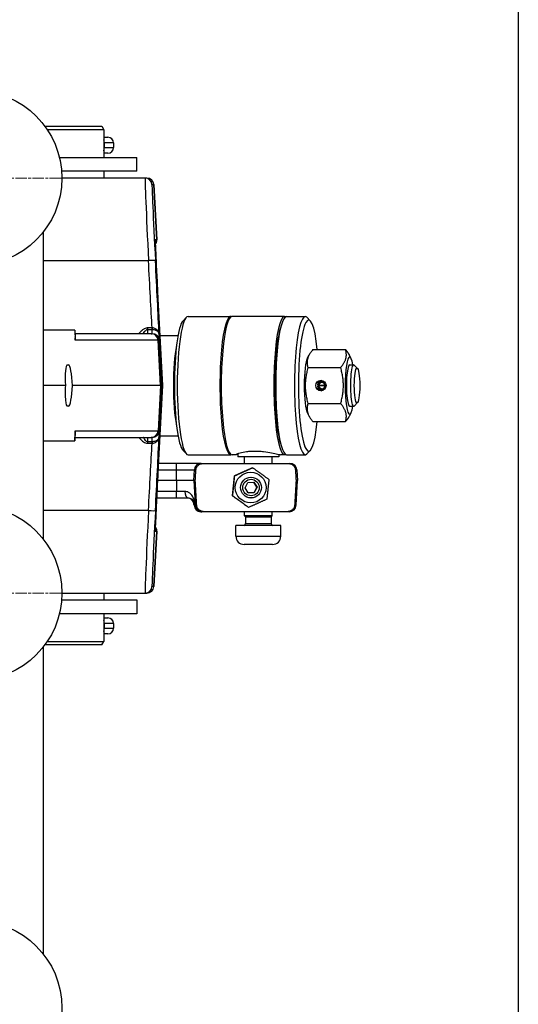
# Model space of a CAD drawing. Units: millimetres. Extents: x 218 to 2926, y 27 to 3814.
# Drawn here: x 1448 to 1592, y 665 to 950 of the extents above; entities that cross this region are included whole.
import ezdxf

# ---------------------------------------------------------------- set-up
doc = ezdxf.new("R2010")
doc.units = ezdxf.units.MM
doc.header["$LTSCALE"] = 14
doc.linetypes.add('CHAIN', pattern=[0.3543, 0.2362, -0.0295, 0.0591, -0.0295])
doc.linetypes.add('LONG_DASH_DOTTED', pattern=[0.3001, 0.2362, -0.0295, 0.0049, -0.0295])
for name, color, linetype, lineweight in [('Center Mark(Hillmar_metric)', 7, 'LONG_DASH_DOTTED', 18), ('Sketch Geometry(Hillmar_metric)', 7, 'Continuous', 25), ('Symbols(Hillmar_metric)', 7, 'Continuous', 18), ('Visible Edges(Hillmar_metric)', 7, 'Continuous', 25)]:
    doc.layers.add(name, color=color, linetype=linetype, lineweight=lineweight)
doc.layers.add('Visible Tangent Edges(Hillmar_Metric)', color=7, linetype='Continuous', lineweight=25, true_color=0xc0c0c0)
doc.styles.add('Hillmar_metric_Dimensions', font='arial.ttf')
doc.dimstyles.new('DEFAULT-ISO-Method 1b-Hillmar_metric$7', dxfattribs={"dimscale": 14, "dimtxt": 2, "dimasz": 2.5, "dimexe": 1, "dimexo": 1, "dimgap": 0.25, "dimtad": 1, "dimtih": 1, "dimtoh": 1, "dimrnd": 1e-08, "dimdsep": 46, "dimtxsty": 'Hillmar_metric_Dimensions', "dimcen": 0.09, "dimdle": 8, "dimclrd": 7, "dimclre": 7, "dimclrt": 7, "dimazin": 2, "dimtfac": 0.75, "dimtmove": 0, "dimatfit": 3, "dimfxl": 1, "dimtolj": 1, "dimlwd": 15, "dimlwe": 9, "dimarcsym": 0})

msp = doc.modelspace()

# ---------------------------------------------------------------- linework, layer by layer
at = {"layer": 'Center Mark(Hillmar_metric)', "linetype": 'CHAIN'}
for p, q in [((1464.671, 903.735), (1404.671, 903.735)), ((1464.671, 783.735), (1404.671, 783.735))]:
    msp.add_line(p, q, dxfattribs=at)
at = {"layer": 'Sketch Geometry(Hillmar_metric)'}
msp.add_line((1592.007, 2250.33), (1592.007, 346.414), dxfattribs=at)
at = {"layer": 'Visible Edges(Hillmar_metric)'}
for p, q in [((1455.021, 918.735), (1471.53, 918.735)), ((1472.108, 917.735), (1455.721, 917.735)), ((1471.53, 918.735), (1472.108, 917.735)), ((1472.108, 917.735), (1472.108, 909.735)), ((1472.108, 915.535), (1473.282, 915.535)), ((1474.892, 913.925), (1474.892, 912.545)), ((1459.229, 909.735), (1481.608, 909.735)), ((1473.282, 910.935), (1472.108, 910.935)), ((1481.608, 905.735), (1481.608, 909.735)), ((1481.608, 905.735), (1459.873, 905.735)), ((1472.108, 905.735), (1472.108, 903.735)), ((1484.02, 903.735), (1459.952, 903.735)), ((1484.565, 903.735), (1484.02, 903.735)), ((1484.565, 903.735), (1484.565, 903.735)), ((1486.562, 901.839), (1487.401, 885.839)), ((1454.671, 799.199), (1454.671, 888.271)), ((1489.049, 843.735), (1487.733, 868.839)), ((1494.995, 862.495), (1495.958, 863.482)), ((1496.454, 863.735), (1508.8, 863.735)), ((1524.393, 863.735), (1509.183, 863.735)), ((1524.936, 863.735), (1530.368, 863.735)), ((1531.827, 862.495), (1530.865, 863.482)), ((1463.681, 859.735), (1454.671, 859.735)), ((1463.681, 859.735), (1463.701, 859.735)), ((1463.701, 859.735), (1463.825, 857.399)), ((1485.8, 858.735), (1463.754, 858.735)), ((1485.8, 858.735), (1486.072, 858.735)), ((1486.106, 858.735), (1486.072, 858.735)), ((1488.289, 858.235), (1493.544, 858.235)), ((1522.706, 858.565), (1522.835, 858.565)), ((1530.999, 851.716), (1531.515, 852.656)), ((1532.549, 854.127), (1542.015, 854.127)), ((1543.565, 851.716), (1543.049, 852.656)), ((1461.51, 849.735), (1461.866, 849.735)), ((1531.14, 848.931), (1540.606, 848.931)), ((1543.208, 849.735), (1544.356, 849.735)), ((1545.468, 848.672), (1544.505, 849.659)), ((1460.974, 843.735), (1454.671, 843.735)), ((1488.457, 843.735), (1463.036, 843.735)), ((1487.733, 818.63), (1489.049, 843.735)), ((1488.457, 843.735), (1488.756, 843.735)), ((1489.049, 843.735), (1488.756, 843.735)), ((1489.049, 843.735), (1489.049, 843.735)), ((1533.885, 843.923), (1534.085, 843.877)), ((1534.085, 843.592), (1533.885, 843.547)), ((1534.085, 843.877), (1534.316, 843.848)), ((1534.316, 843.622), (1534.085, 843.592)), ((1534.316, 843.848), (1536.08, 843.848)), ((1536.08, 843.622), (1534.316, 843.622)), ((1461.866, 837.735), (1461.51, 837.735)), ((1531.14, 838.539), (1540.606, 838.539)), ((1543.208, 837.735), (1544.356, 837.735)), ((1545.468, 838.798), (1544.505, 837.811)), ((1530.999, 835.754), (1531.515, 834.813)), ((1543.565, 835.754), (1543.049, 834.813)), ((1532.549, 833.342), (1542.015, 833.342)), ((1463.701, 827.735), (1463.825, 830.071)), ((1463.754, 828.735), (1485.8, 828.735)), ((1486.072, 828.735), (1485.8, 828.735)), ((1486.072, 828.735), (1486.106, 828.735)), ((1488.289, 829.235), (1493.544, 829.235)), ((1522.706, 828.905), (1522.835, 828.905)), ((1454.671, 827.735), (1463.681, 827.735)), ((1463.701, 827.735), (1463.681, 827.735)), ((1494.995, 824.975), (1495.958, 823.988)), ((1496.454, 823.735), (1508.8, 823.735)), ((1510.368, 823.735), (1509.183, 823.735)), ((1510.888, 824.065), (1510.888, 823.689)), ((1510.897, 823.135), (1510.897, 823.135)), ((1522.688, 823.135), (1510.897, 823.135)), ((1512.788, 821.235), (1512.788, 823.135)), ((1514.029, 824.735), (1517.591, 824.735)), ((1520.788, 821.235), (1520.788, 823.135)), ((1522.688, 823.813), (1522.688, 823.135)), ((1524.393, 823.735), (1523.208, 823.735)), ((1524.936, 823.735), (1530.368, 823.735)), ((1531.827, 824.975), (1530.865, 823.988)), ((1493.06, 821.235), (1487.869, 821.235)), ((1500.267, 821.235), (1493.06, 821.235)), ((1500.267, 821.235), (1501.104, 821.235)), ((1501.104, 821.235), (1525.136, 821.235)), ((1525.136, 821.235), (1525.947, 821.235)), ((1509.891, 817.617), (1509.88, 817.617)), ((1515.16, 819.978), (1515.149, 819.978)), ((1527.944, 819.339), (1528.107, 816.235)), ((1493.074, 816.235), (1487.609, 816.235)), ((1498.107, 816.235), (1493.074, 816.235)), ((1498.107, 816.235), (1498.538, 816.235)), ((1512.944, 814.149), (1513.735, 815.69)), ((1513.735, 815.69), (1515.464, 815.776)), ((1514.575, 817.235), (1514.67, 817.235)), ((1516.381, 814.321), (1515.442, 815.775)), ((1515.464, 815.776), (1516.404, 814.321)), ((1527.702, 816.235), (1528.107, 816.235)), ((1527.734, 809.13), (1528.107, 816.235)), ((1509.301, 811.874), (1509.29, 811.874)), ((1513.883, 812.694), (1512.944, 814.149)), ((1515.613, 812.78), (1513.883, 812.694)), ((1513.883, 812.695), (1515.59, 812.78)), ((1515.59, 812.78), (1516.381, 814.321)), ((1515.59, 812.78), (1515.613, 812.78)), ((1516.404, 814.321), (1515.613, 812.78)), ((1516.381, 814.321), (1516.404, 814.321)), ((1487.357, 811.235), (1493.06, 811.235)), ((1493.06, 811.235), (1496.43, 811.235)), ((1498.183, 809.13), (1498.172, 809.339)), ((1514.575, 811.235), (1514.67, 811.235)), ((1500.18, 807.235), (1500.18, 807.235)), ((1500.18, 807.235), (1500.477, 807.235)), ((1501.412, 807.235), (1500.477, 807.235)), ((1524.828, 807.235), (1501.412, 807.235)), ((1512.788, 806.075), (1512.788, 807.235)), ((1520.788, 806.075), (1512.788, 806.075)), ((1513.078, 805.785), (1512.788, 806.075)), ((1513.98, 808.492), (1513.969, 808.492)), ((1520.498, 805.785), (1520.788, 806.075)), ((1520.788, 806.075), (1520.788, 807.235)), ((1525.737, 807.235), (1524.828, 807.235)), ((1523.288, 803.285), (1510.288, 803.285)), ((1510.288, 800.147), (1510.288, 803.285)), ((1513.078, 805.785), (1520.498, 805.785)), ((1513.078, 805.785), (1513.078, 803.815)), ((1520.498, 805.785), (1520.498, 803.815)), ((1523.288, 800.147), (1523.288, 803.285)), ((1486.562, 785.63), (1487.401, 801.63)), ((1520.926, 797.785), (1512.65, 797.785)), ((1459.952, 783.735), (1484.02, 783.735)), ((1472.108, 783.735), (1472.108, 781.735)), ((1484.02, 783.735), (1484.565, 783.735)), ((1484.565, 783.735), (1484.565, 783.735)), ((1459.873, 781.735), (1481.608, 781.735)), ((1481.608, 781.735), (1481.608, 777.735)), ((1481.608, 777.735), (1459.229, 777.735)), ((1472.108, 777.735), (1472.108, 769.735)), ((1472.108, 776.535), (1473.282, 776.535)), ((1474.892, 774.925), (1474.892, 773.545)), ((1473.282, 771.935), (1472.108, 771.935)), ((1455.721, 769.735), (1472.108, 769.735)), ((1471.53, 768.735), (1472.108, 769.735)), ((1454.671, 679.199), (1454.671, 768.271)), ((1471.53, 768.735), (1455.021, 768.735))]:
    msp.add_line(p, q, dxfattribs=at)
for centre in [(1434.671, 903.735), (1434.671, 783.735), (1434.671, 663.735)]:
    msp.add_circle(centre, 25.281, dxfattribs=at)
for centre, radius, start, end in [((1473.282, 913.925), 1.61, 0, 90), ((1473.282, 912.545), 1.61, 270, 0), ((1484.565, 901.735), 2, 3, 90), ((1485.404, 885.735), 2, 322.15033, 3), ((1525.947, 819.235), 2, 3, 90), ((1496.175, 809.235), 2, 3, 90), ((1500.18, 809.235), 2, 183, 270), ((1525.737, 809.235), 2, 270, 357), ((1512.548, 803.815), 0.53, 270, 0), ((1521.028, 803.815), 0.53, 180, 270), ((1485.404, 801.735), 2, 357, 37.84967), ((1512.65, 800.147), 2.362, 180, 270), ((1520.926, 800.147), 2.362, 270, 0), ((1484.565, 785.735), 2, 270, 357), ((1473.282, 774.925), 1.61, 0, 90), ((1473.282, 773.545), 1.61, 270, 0)]:
    msp.add_arc(centre, radius, start, end, dxfattribs=at)
for centre, major_axis, ratio, start_param, end_param in [((1496.454, 843.735), (0, -20), 0.1565657, 3.1415927, 6.2831853), ((1508.8, 843.735), (0, -20), 0.1565657, 3.0804426, 6.3443353), ((1509.183, 843.735), (0, 20), 0.1565657, 0, 3.1415927), ((1524.393, 843.735), (0, -20), 0.1565657, 3.054744, 6.3700339), ((1524.936, 843.735), (0, 20), 0.1565657, 0, 3.1415927), ((1530.368, 843.735), (0, 20), 0.1565657, 6.1239931, 9.5839701), ((1531.356, 843.735), (0, -19), 0.1565657, 2.149529, 7.275249), ((1495.467, 843.735), (0, 19), 0.1565657, 0.1591922, 2.9824005), ((1524.393, 843.735), (0, 18.33), 0.1565657, 0.4209311, 2.7206616), ((1531.356, 843.735), (0, -8.3), 0.1565657, 3.4197308, 6.0050472), ((1543.208, 843.735), (0, 8.3), 0.1565657, 5.520367, 10.1875962), ((1461.827, 843.735), (0.324, -6), 0.1418291, 3.1339378, 4.7047341), ((1462.183, 843.735), (-0.324, 6), 0.1418291, 4.7047341, 6.2755304), ((1543.208, 843.735), (0, 6), 0.1565657, 6.2747142, 9.4332491), ((1544.356, 843.735), (0, 6), 0.1565657, 6.1239931, 9.5839701), ((1461.827, 843.735), (0.324, 6), 0.1418291, 1.5784512, 3.1492476), ((1462.183, 843.735), (-0.324, -6), 0.1418291, 0.0076549, 1.5784512), ((1535.355, 843.735), (0, 1.5), 0.9876675, 0.1591922, 1.4451325), ((1535.355, 843.735), (0, -1.5), 0.9876675, 4.8380528, 6.1239931), ((1535.198, 843.735), (0, 1.136), 0.9876675, 1.6964601, 7.7283178), ((1535.198, 843.735), (0, 0.9), 0.9876675, 1.6964601, 7.7283178), ((1516.788, 825.289), (1.357, 10.19), 0.5634468, 1.802911, 1.8580987), ((1516.788, 824.181), (1.357, 10.19), 0.5634468, 1.7479688, 1.7482102)]:
    msp.add_ellipse(centre, major_axis=major_axis, ratio=ratio, start_param=start_param, end_param=end_param, dxfattribs=at)
for centre, major_axis, ratio in [((1545.344, 843.735), (0, -5), 0.1565657), ((1534.885, 843.735), (0, -1.5), 0.9876675), ((1514.575, 814.235), (0, 4.45), 0.9999783), ((1514.67, 814.235), (0, -3), 0.9999783), ((1514.674, 814.235), (0, 2.387), 0.9999783)]:
    msp.add_ellipse(centre, major_axis=major_axis, ratio=ratio, dxfattribs=at)
for points, knots in [([(1486.953, 885.621), (1486.953, 885.621), (1486.953, 885.612), (1486.953, 885.526), (1486.957, 885.321), (1486.98, 884.548), (1487.009, 883.799), (1487.071, 882.334), (1487.096, 881.774), (1487.151, 880.553), (1487.181, 879.891), (1487.248, 878.481), (1487.284, 877.734), (1487.36, 876.172), (1487.4, 875.357), (1487.484, 873.681), (1487.527, 872.819), (1487.625, 870.922), (1487.678, 869.88), (1487.733, 868.839)], [0.0929856, 0.0929856, 0.0929856, 0.0929856, 0.1248719, 0.1248719, 0.299869, 0.299869, 0.6015374, 0.6015374, 0.758617, 0.758617, 0.9156967, 0.9156967, 1.0727763, 1.0727763, 1.2298559, 1.2298559, 1.3869356, 1.3869356, 1.5707963, 1.5707963, 1.5707963, 1.5707963]), ([(1534.374, 843.622), (1534.369, 843.66), (1534.367, 843.698), (1534.367, 843.772), (1534.369, 843.81), (1534.374, 843.848)], [0.441820921, 0.441820921, 0.441820921, 0.441820921, 0.452933502, 0.452933502, 0.464046084, 0.464046084, 0.464046084, 0.464046084]), ([(1510.368, 823.735), (1510.239, 823.735), (1510.266, 823.79), (1510.673, 823.992), (1511.052, 824.135), (1512.006, 824.406), (1512.645, 824.552), (1513.592, 824.686), (1513.808, 824.712), (1514.029, 824.735)], [2.96154424, 2.96154424, 2.96154424, 2.96154424, 3.20828815, 3.20828815, 3.45503206, 3.45503206, 3.70187886, 3.70187886, 3.7716888, 3.7716888, 3.7716888, 3.7716888]), ([(1517.591, 824.735), (1517.833, 824.712), (1518.075, 824.686), (1519.155, 824.552), (1519.951, 824.406), (1521.264, 824.135), (1521.871, 823.992), (1522.779, 823.79), (1523.079, 823.735), (1523.208, 823.735)], [0.17703686, 0.17703686, 0.17703686, 0.17703686, 0.2468468, 0.2468468, 0.4936936, 0.4936936, 0.74043751, 0.74043751, 0.98718141, 0.98718141, 0.98718141, 0.98718141]), ([(1498.716, 819.339), (1498.729, 819.56), (1498.79, 819.8), (1498.984, 820.229), (1499.171, 820.478), (1499.561, 820.822), (1499.833, 820.978), (1500.387, 821.18), (1500.776, 821.235), (1501.104, 821.235)], [-0.5082491, -0.5082491, -0.5082491, -0.5082491, -0.4446924, -0.4446924, -0.36698014, -0.36698014, -0.28860346, -0.28860346, -0.19025766, -0.19025766, -0.19025766, -0.19025766]), ([(1525.136, 821.235), (1525.464, 821.235), (1525.854, 821.18), (1526.407, 820.978), (1526.679, 820.822), (1527.069, 820.478), (1527.256, 820.229), (1527.45, 819.8), (1527.512, 819.56), (1527.524, 819.339)], [0.19025766, 0.19025766, 0.19025766, 0.19025766, 0.28860346, 0.28860346, 0.36698014, 0.36698014, 0.4446924, 0.4446924, 0.5082491, 0.5082491, 0.5082491, 0.5082491]), ([(1487.733, 818.63), (1487.686, 817.741), (1487.64, 816.851), (1487.55, 815.094), (1487.506, 814.227), (1487.421, 812.535), (1487.38, 811.711), (1487.303, 810.127), (1487.266, 809.367), (1487.198, 807.929), (1487.166, 807.251), (1487.109, 805.995), (1487.083, 805.417), (1487.038, 804.374), (1487.019, 803.91), (1486.988, 803.109), (1486.976, 802.772), (1486.959, 802.245), (1486.955, 802.049), (1486.953, 801.885), (1486.953, 801.849), (1486.953, 801.849)], [-1.5707963, -1.5707963, -1.5707963, -1.5707963, -1.4137167, -1.4137167, -1.2566371, -1.2566371, -1.0995574, -1.0995574, -0.9424778, -0.9424778, -0.7853982, -0.7853982, -0.6283185, -0.6283185, -0.4712389, -0.4712389, -0.3141593, -0.3141593, -0.1622075, -0.1622075, -0.0929856, -0.0929856, -0.0929856, -0.0929856]), ([(1501.412, 807.235), (1501.064, 807.235), (1500.65, 807.288), (1500.077, 807.494), (1499.803, 807.649), (1499.408, 807.991), (1499.219, 808.24), (1499.022, 808.67), (1498.96, 808.91), (1498.947, 809.13)], [0.16060619, 0.16060619, 0.16060619, 0.16060619, 0.26489661, 0.26489661, 0.34353463, 0.34353463, 0.42169015, 0.42169015, 0.48523583, 0.48523583, 0.48523583, 0.48523583]), ([(1527.293, 809.13), (1527.28, 808.91), (1527.218, 808.67), (1527.022, 808.24), (1526.832, 807.991), (1526.437, 807.649), (1526.164, 807.494), (1525.59, 807.288), (1525.176, 807.235), (1524.828, 807.235)], [-0.48523583, -0.48523583, -0.48523583, -0.48523583, -0.42169015, -0.42169015, -0.34353463, -0.34353463, -0.26489661, -0.26489661, -0.16060619, -0.16060619, -0.16060619, -0.16060619])]:
    msp.add_open_spline(points, degree=3, knots=knots, dxfattribs=at)
for points, weights in [([(1532.549, 854.127), (1530.363, 851.529), (1531.14, 848.931)], [1, 1.15470053838, 1]), ([(1540.606, 848.931), (1542.792, 851.529), (1542.015, 854.127)], [1, 1.15470053838, 1]), ([(1542.015, 854.127), (1542.669, 853.35), (1543.049, 852.656)], [1, 1.04174211268, 1.06095807271]), ([(1531.14, 848.931), (1529.658, 843.735), (1531.14, 838.539)], [1, 1.15470053838, 1]), ([(1540.606, 838.539), (1542.087, 843.735), (1540.606, 848.931)], [1, 1.15470053838, 1]), ([(1531.14, 838.539), (1530.363, 835.941), (1532.549, 833.342)], [1, 1.15470053838, 1]), ([(1542.015, 833.342), (1542.792, 835.941), (1540.606, 838.539)], [1, 1.15470053838, 1]), ([(1543.049, 834.813), (1542.669, 834.12), (1542.015, 833.342)], [1.06095807271, 1.04174211268, 1]), ([(1498.538, 816.235), (1498.628, 817.818), (1498.716, 819.339)], [1, 1.00016393273, 1]), ([(1509.88, 817.617), (1509.58, 814.746), (1509.29, 811.874)], [1, 1.15470053838, 1]), ([(1509.301, 811.874), (1509.602, 814.746), (1509.891, 817.617)], [1, 1.15470053838, 1]), ([(1515.149, 819.978), (1512.509, 818.798), (1509.88, 817.617)], [1, 1.15470053838, 1]), ([(1509.891, 817.617), (1512.531, 818.798), (1515.16, 819.978)], [1, 1.15470053838, 1]), ([(1515.16, 819.978), (1517.505, 818.287), (1519.839, 816.595)], [1, 1.15470053838, 1]), ([(1527.524, 819.339), (1527.612, 817.818), (1527.702, 816.235)], [1, 1.00016393279, 1]), ([(1498.947, 809.13), (1498.75, 812.516), (1498.538, 816.235)], [1, 1.00090542847, 1]), ([(1519.839, 816.595), (1519.549, 813.724), (1519.249, 810.852)], [1, 1.15470053838, 1]), ([(1527.702, 816.235), (1527.49, 812.516), (1527.293, 809.13)], [1, 1.00090542848, 1]), ([(1509.29, 811.874), (1511.624, 810.183), (1513.969, 808.492)], [1, 1.15470053838, 1]), ([(1513.98, 808.492), (1511.646, 810.183), (1509.301, 811.874)], [1, 1.15470053838, 1]), ([(1519.249, 810.852), (1516.62, 809.672), (1513.98, 808.492)], [1, 1.15470053838, 1])]:
    msp.add_rational_spline(points, weights, degree=2, dxfattribs=at)
msp.add_open_spline([(1510.889, 823.814), (1510.634, 823.762), (1510.459, 823.735), (1510.368, 823.735)], degree=3, dxfattribs=at)
at = {"layer": 'Visible Tangent Edges(Hillmar_Metric)'}
for p, q in [((1472.108, 913.925), (1472.223, 913.925)), ((1472.223, 912.545), (1472.108, 912.545)), ((1474.892, 913.925), (1472.223, 913.925)), ((1472.223, 913.925), (1472.223, 912.545)), ((1472.223, 912.545), (1474.892, 912.545)), ((1486.017, 901.839), (1486.562, 901.839)), ((1487.4, 885.839), (1486.562, 901.839)), ((1486.562, 901.839), (1486.562, 901.839)), ((1487.4, 885.839), (1486.958, 885.839)), ((1487.4, 885.839), (1487.401, 885.839)), ((1454.671, 879.871), (1485, 879.871)), ((1487.733, 868.839), (1489.049, 843.735)), ((1486.031, 860.414), (1484.835, 860.414)), ((1463.681, 859.735), (1463.834, 856.839)), ((1484.83, 859.966), (1486.026, 859.966)), ((1487.777, 856.839), (1463.834, 856.839)), ((1488.457, 843.735), (1487.777, 856.839)), ((1488.069, 856.839), (1487.777, 856.839)), ((1488.756, 843.735), (1488.069, 856.839)), ((1488.069, 856.839), (1488.103, 856.839)), ((1489.049, 843.735), (1487.733, 818.63)), ((1488.457, 843.735), (1487.777, 830.63)), ((1488.756, 843.735), (1488.069, 830.63)), ((1463.834, 830.63), (1463.681, 827.735)), ((1463.834, 830.63), (1487.777, 830.63)), ((1487.777, 830.63), (1488.069, 830.63)), ((1488.103, 830.63), (1488.069, 830.63)), ((1486.026, 827.503), (1484.83, 827.503)), ((1484.835, 827.055), (1486.031, 827.055)), ((1487.77, 819.339), (1493.073, 819.339)), ((1493.073, 819.339), (1498.27, 819.339)), ((1493.074, 816.235), (1493.073, 819.339)), ((1498.107, 816.235), (1498.27, 819.339)), ((1498.716, 819.339), (1498.27, 819.339)), ((1527.944, 819.339), (1527.524, 819.339)), ((1493.074, 816.235), (1493.073, 813.13)), ((1498.107, 816.235), (1498.469, 809.339)), ((1493.073, 813.13), (1487.451, 813.13)), ((1495.503, 813.13), (1493.073, 813.13)), ((1498.172, 809.339), (1498.469, 809.339)), ((1498.172, 809.339), (1498.172, 809.339)), ((1498.172, 809.339), (1498.183, 809.13)), ((1498.183, 809.13), (1498.183, 809.13)), ((1498.48, 809.13), (1498.183, 809.13)), ((1498.469, 809.339), (1498.48, 809.13)), ((1498.48, 809.13), (1498.947, 809.13)), ((1527.293, 809.13), (1527.734, 809.13)), ((1485, 807.598), (1454.671, 807.598)), ((1513.078, 803.815), (1520.498, 803.815)), ((1487.4, 801.63), (1486.562, 785.63)), ((1486.958, 801.63), (1487.4, 801.63)), ((1487.401, 801.63), (1487.4, 801.63)), ((1510.288, 800.147), (1523.288, 800.147)), ((1486.562, 785.63), (1486.017, 785.63)), ((1486.562, 785.63), (1486.562, 785.63)), ((1472.108, 774.925), (1472.223, 774.925)), ((1474.892, 774.925), (1472.223, 774.925)), ((1472.223, 774.925), (1472.223, 773.545)), ((1472.223, 773.545), (1472.108, 773.545)), ((1472.223, 773.545), (1474.892, 773.545))]:
    msp.add_line(p, q, dxfattribs=at)
for centre, major_axis, ratio, start_param, end_param in [((1471.547, 913.925), (0, -1.61), 0.4197809, 1.5707963, 2.1631867), ((1471.547, 912.545), (0, -1.61), 0.4197809, 0.9784059, 1.5707963), ((1485.225, 878.735), (-1.205, 25), 0.0067929, 6.2828578, 7.8081839), ((1484.02, 901.735), (-0.105, 1.997), 0.9999769, 4.712389, 6.2308254), ((1484.565, 901.735), (-0.105, 1.997), 0.9999769, 4.712389, 6.2308254), ((1487.222, 878.839), (-1.205, 23), 0.0067901, 6.2828294, 7.8081556), ((1487.849, 868.839), (-0.891, 17), 0.0067901, 6.2828294, 7.8536258), ((1484.961, 885.735), (0.105, -1.997), 0.9999769, 1.4327593, 1.5707963), ((1485.403, 885.735), (0.105, -1.997), 0.9999769, 0.8583294, 1.5707963), ((1485.014, 879.78), (1.997, 0.104), 0.0457473, 0.0068065, 1.575224), ((1484.72, 881.235), (1.677, -30), 0.0067875, 0.8033548, 1.5249467), ((1486.717, 881.339), (1.677, -32), 0.0067901, 0.7792479, 1.5249703), ((1484.825, 861.802), (0, -2), 0.0068087, 0.4080512, 0.8037342), ((1486.021, 861.802), (0, -2), 0.0068087, 0.4080512, 0.8037342), ((1486.068, 861.802), (0.024, -2), 0.0211186, 5.4796818, 5.8749928), ((1461.857, 856.735), (-1.651, -1.566), 0.7533863, 2.2943221, 2.8084575), ((1461.857, 856.735), (0.163, 3.981), 0.4953241, 4.7590198, 4.9002429), ((1484.79, 873.735), (0, -15), 0.0068087, 0, 0.4080512), ((1485.8, 856.735), (0, 2), 0.9900171, 4.7647489, 6.2831853), ((1486.072, 856.735), (-0.105, 1.997), 0.9999769, 4.712389, 6.2308254), ((1485.215, 873.735), (0.891, -15), 0.0067848, 6.2827823, 6.6908884), ((1486.106, 856.735), (-0.105, 1.997), 0.9999769, 4.712389, 6.2308254), ((1487.212, 873.839), (0.891, -17), 0.0067901, 6.2828294, 6.446778), ((1494.479, 843.735), (0, -14.5), 0.1565657, 3.7932508, 5.6315272), ((1461.857, 830.735), (1.651, -1.566), 0.7533863, 0.3331352, 0.8472706), ((1461.857, 830.735), (0.163, -3.981), 0.4953241, 1.3829425, 1.5241655), ((1484.79, 813.735), (0, 15), 0.0068087, 5.8751341, 6.2831853), ((1485.8, 830.735), (0, -2), 0.9900171, 0, 1.5184364), ((1486.072, 830.735), (-0.105, -1.997), 0.9999769, 0.0523599, 1.5707963), ((1485.215, 813.735), (0.891, 15), 0.0067848, 5.8754822, 6.2835883), ((1486.106, 830.735), (0, -2), 0.9999768, 0, 1.5184364), ((1486.717, 806.13), (1.677, 32), 0.0067901, 4.7582151, 5.5039374), ((1487.212, 813.63), (0.891, 17), 0.0067901, 5.826899, 6.2835412), ((1484.825, 825.667), (0, 2), 0.0068087, 5.4794511, 5.8751341), ((1484.72, 806.235), (1.677, 30), 0.0067875, 4.7582386, 5.4798305), ((1486.021, 825.667), (0, 2), 0.0068087, 5.4794511, 5.8751341), ((1486.068, 825.667), (0.024, 2), 0.0211186, 0.4081925, 0.8035035), ((1493.06, 819.235), (0, 2), 0.0065849, 4.7647489, 6.2831853), ((1500.267, 819.235), (0.105, 1.997), 0.9999784, 0.0523599, 1.5707963), ((1487.849, 818.63), (-0.891, -17), 0.0067901, 4.7127448, 6.2835412), ((1493.06, 813.235), (0, -2), 0.0065849, 0, 1.5184365), ((1496.43, 813.235), (0, -2), 0.4640268, 4.7647489, 6.2831853), ((1496.175, 809.235), (-0.105, 1.997), 0.9999784, 4.712389, 6.2308254), ((1500.18, 809.235), (0, -2), 0.9999783, 4.7647489, 6.2831853), ((1500.477, 809.235), (0, -2), 0.9999783, 4.7647489, 6.2831853), ((1485.225, 808.735), (-1.205, -25), 0.0067929, 4.7581867, 6.2835128), ((1485.014, 807.689), (1.997, -0.104), 0.0457473, 4.7079613, 6.2763788), ((1487.222, 808.63), (-1.205, -23), 0.0067901, 4.7582151, 6.2835412), ((1484.961, 801.735), (0.105, 1.997), 0.9999769, 4.712389, 4.850426), ((1485.403, 801.735), (1.226, -1.58), 0.9999943, 0.8583294, 1.5707963), ((1484.02, 785.735), (0, -2), 0.9999768, 0, 1.5184364), ((1484.565, 785.735), (0, -2), 0.9999768, 0, 1.5184364), ((1471.547, 774.925), (0, -1.61), 0.4197809, 1.5707963, 2.1631867), ((1471.547, 773.545), (0, -1.61), 0.4197809, 0.9784059, 1.5707963)]:
    msp.add_ellipse(centre, major_axis=major_axis, ratio=ratio, start_param=start_param, end_param=end_param, dxfattribs=at)
for points, knots in [([(1484.835, 860.414), (1484.764, 860.414), (1484.692, 860.41), (1484.507, 860.39), (1484.395, 860.369), (1484.114, 860.292), (1483.951, 860.225), (1483.554, 860.022), (1483.339, 859.87), (1482.829, 859.445), (1482.567, 859.158), (1482.301, 858.823), (1482.267, 858.779), (1482.233, 858.735)], [-0.82004096, -0.82004096, -0.82004096, -0.82004096, -0.79866717, -0.79866717, -0.76446911, -0.76446911, -0.7097522, -0.7097522, -0.62220516, -0.62220516, -0.48212989, -0.48212989, -0.4610886, -0.4610886, -0.4610886, -0.4610886]), ([(1486.054, 860.414), (1486.053, 860.414), (1486.052, 860.414), (1486.05, 860.414), (1486.048, 860.414), (1486.044, 860.414), (1486.042, 860.414), (1486.036, 860.414), (1486.033, 860.414), (1486.031, 860.414)], [0, 0, 0, 0, 0.0005864591, 0.0005864591, 0.0015247936, 0.0015247936, 0.0030261288, 0.0030261288, 0.0046916726, 0.0046916726, 0.0046916726, 0.0046916726]), ([(1488.063, 858.581), (1488.054, 858.746), (1488.021, 858.913), (1487.902, 859.256), (1487.81, 859.43), (1487.618, 859.69), (1487.534, 859.783), (1487.397, 859.911), (1487.349, 859.952), (1487.219, 860.052), (1487.134, 860.108), (1486.902, 860.237), (1486.751, 860.299), (1486.418, 860.39), (1486.235, 860.415), (1486.054, 860.414)], [-0.61034578, -0.61034578, -0.61034578, -0.61034578, -0.50353527, -0.50353527, -0.38146611, -0.38146611, -0.30517289, -0.30517289, -0.26702628, -0.26702628, -0.2059917, -0.2059917, -0.10833638, -0.10833638, 0, 0, 0, 0]), ([(1486.073, 859.967), (1486.254, 859.97), (1486.436, 859.955), (1486.768, 859.892), (1486.919, 859.848), (1487.149, 859.755), (1487.233, 859.714), (1487.362, 859.641), (1487.41, 859.611), (1487.546, 859.516), (1487.629, 859.445), (1487.818, 859.248), (1487.908, 859.114), (1488.024, 858.845), (1488.055, 858.713), (1488.063, 858.581)], [0, 0, 0, 0, 0.10833638, 0.10833638, 0.2059917, 0.2059917, 0.26702628, 0.26702628, 0.30517289, 0.30517289, 0.38146611, 0.38146611, 0.50353527, 0.50353527, 0.61034578, 0.61034578, 0.61034578, 0.61034578]), ([(1483.507, 858.735), (1483.529, 858.772), (1483.551, 858.81), (1483.691, 859.043), (1483.823, 859.244), (1484.08, 859.553), (1484.188, 859.666), (1484.388, 859.821), (1484.469, 859.872), (1484.61, 859.931), (1484.666, 859.948), (1484.759, 859.963), (1484.795, 859.966), (1484.83, 859.966)], [0.45504785, 0.45504785, 0.45504785, 0.45504785, 0.48212989, 0.48212989, 0.62220516, 0.62220516, 0.7097522, 0.7097522, 0.76446911, 0.76446911, 0.79866717, 0.79866717, 0.82004096, 0.82004096, 0.82004096, 0.82004096]), ([(1486.026, 859.966), (1486.032, 859.966), (1486.037, 859.966), (1486.048, 859.966), (1486.053, 859.966), (1486.061, 859.967), (1486.064, 859.967), (1486.069, 859.967), (1486.071, 859.967), (1486.073, 859.967)], [-0.0046916726, -0.0046916726, -0.0046916726, -0.0046916726, -0.0030261288, -0.0030261288, -0.0015247936, -0.0015247936, -0.0005864591, -0.0005864591, 0, 0, 0, 0]), ([(1488.11, 857.067), (1488.109, 857.193), (1488.104, 857.37), (1488.09, 857.859), (1488.078, 858.19), (1488.063, 858.581)], [0.1639485, 0.1639485, 0.1639485, 0.1639485, 0.29947222, 0.29947222, 0.45664216, 0.45664216, 0.45664216, 0.45664216]), ([(1482.233, 828.735), (1482.234, 828.734), (1482.234, 828.734), (1482.364, 828.562), (1482.505, 828.392), (1482.903, 827.961), (1483.184, 827.702), (1483.886, 827.246), (1484.35, 827.055), (1484.835, 827.055)], [-0.35895236, -0.35895236, -0.35895236, -0.35895236, -0.35876792, -0.35876792, -0.27676382, -0.27676382, -0.14555727, -0.14555727, 0, 0, 0, 0]), ([(1484.83, 827.503), (1484.588, 827.503), (1484.355, 827.652), (1484.002, 827.993), (1483.86, 828.181), (1483.659, 828.48), (1483.588, 828.596), (1483.517, 828.718), (1483.512, 828.726), (1483.507, 828.735)], [0, 0, 0, 0, 0.14555727, 0.14555727, 0.27676382, 0.27676382, 0.35876792, 0.35876792, 0.36499311, 0.36499311, 0.36499311, 0.36499311]), ([(1486.054, 827.056), (1486.181, 827.055), (1486.31, 827.067), (1486.638, 827.129), (1486.831, 827.198), (1487.299, 827.447), (1487.546, 827.667), (1487.928, 828.218), (1488.044, 828.554), (1488.063, 828.888)], [0, 0, 0, 0, 0.07629302, 0.07629302, 0.19836186, 0.19836186, 0.393672, 0.393672, 0.61034418, 0.61034418, 0.61034418, 0.61034418]), ([(1488.063, 828.888), (1488.047, 828.62), (1487.934, 828.357), (1487.557, 827.938), (1487.313, 827.776), (1486.848, 827.597), (1486.655, 827.549), (1486.329, 827.508), (1486.2, 827.501), (1486.073, 827.503)], [-0.61034418, -0.61034418, -0.61034418, -0.61034418, -0.393672, -0.393672, -0.19836186, -0.19836186, -0.07629302, -0.07629302, 0, 0, 0, 0]), ([(1486.073, 827.503), (1486.068, 827.503), (1486.062, 827.503), (1486.052, 827.503), (1486.047, 827.503), (1486.038, 827.503), (1486.035, 827.503), (1486.03, 827.503), (1486.028, 827.503), (1486.026, 827.503)], [-0.0046916726, -0.0046916726, -0.0046916726, -0.0046916726, -0.0030261288, -0.0030261288, -0.0015247936, -0.0015247936, -0.0005864591, -0.0005864591, 0, 0, 0, 0]), ([(1486.031, 827.055), (1486.032, 827.055), (1486.033, 827.056), (1486.035, 827.056), (1486.037, 827.056), (1486.041, 827.056), (1486.043, 827.056), (1486.049, 827.056), (1486.051, 827.056), (1486.054, 827.056)], [0, 0, 0, 0, 0.0005864591, 0.0005864591, 0.0015247936, 0.0015247936, 0.0030261288, 0.0030261288, 0.0046916726, 0.0046916726, 0.0046916726, 0.0046916726]), ([(1498.469, 809.339), (1498.427, 810.052), (1498.248, 810.764), (1497.683, 811.852), (1497.37, 812.266), (1496.72, 812.784), (1496.438, 812.943), (1495.926, 813.097), (1495.717, 813.13), (1495.503, 813.13)], [-0.00123755, -0.00123755, -0.00123755, -0.00123755, 0.35968308, 0.35968308, 0.61748485, 0.61748485, 0.77861096, 0.77861096, 0.87931477, 0.87931477, 0.87931477, 0.87931477]), ([(1496.43, 811.235), (1496.579, 811.235), (1496.724, 811.218), (1497.08, 811.141), (1497.275, 811.062), (1497.725, 810.803), (1497.939, 810.596), (1498.324, 810.051), (1498.444, 809.696), (1498.469, 809.339)], [-0.87931477, -0.87931477, -0.87931477, -0.87931477, -0.77861096, -0.77861096, -0.61748485, -0.61748485, -0.35968308, -0.35968308, 0.00123755, 0.00123755, 0.00123755, 0.00123755])]:
    msp.add_open_spline(points, degree=3, knots=knots, dxfattribs=at)

# ---------------------------------------------------------------- leaders
at = {"layer": 'Symbols(Hillmar_metric)', "color": 7, "linetype": 'Continuous', "lineweight": 18, "annotation_type": 0, "has_hookline": 1, "hookline_direction": 0, "text_width": 352.631}
msp.add_leader([(1190.922, 911.917), (1105.989, 1107.865), (1140.989, 1107.865)], dimstyle='DEFAULT-ISO-Method 1b-Hillmar_metric$7', override={"dimtad": 0}, dxfattribs=at)

doc.saveas('drawing.dxf')
